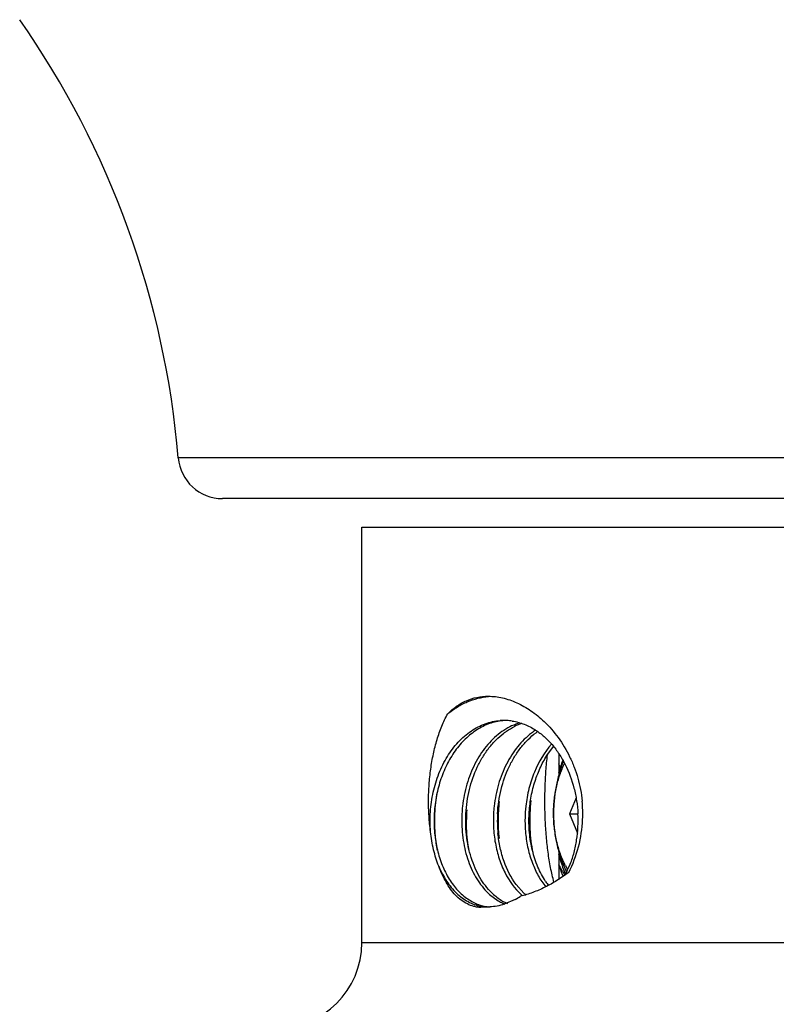
# Model space of a CAD drawing. Units: inches. Extents: x 0 to 11, y 0 to 8.5.
# Drawn here: x 6.9 to 7.2, y 5 to 5.4 of the extents above; entities that cross this region are included whole.
import ezdxf

# ---------------------------------------------------------------- set-up
doc = ezdxf.new("R2010")
doc.units = ezdxf.units.IN
doc.header["$LTSCALE"] = 0.605
doc.header["$MEASUREMENT"] = 0
doc.layers.add('ALL_ASSEMBLY_MEMBERS', color=7, linetype='CONTINUOUS')

msp = doc.modelspace()

# ---------------------------------------------------------------- linework, layer by layer
at = {"layer": 'ALL_ASSEMBLY_MEMBERS', "color": 7, "linetype": 'Continuous'}
for p, q in [((7.383977783, 5.1992659191), (6.954238055499999, 5.1992659191)), ((7.3685323635, 5.1850655404), (6.969683475, 5.1850655404)), ((7.0183579193, 5.1750655404), (7.3198579193, 5.1750655404)), ((7.0183579193, 5.0300655404), (7.0183579193, 5.1750655404)), ((7.082984633, 5.0953419822), (7.0852878158, 5.098550281000001)), ((7.087099944299999, 5.0961109416), (7.087099944299999, 5.0884735414)), ((7.0931744371, 5.0806217004), (7.0909061443, 5.0750655404)), ((7.0909061443, 5.0750655404), (7.093814300700001, 5.0750655404)), ((7.0909061443, 5.0750655404), (7.0936624331, 5.068314039200001)), ((7.087099944299999, 5.061868599599999), (7.087099944299999, 5.0521372461)), ((7.089416525700001, 5.053691763), (7.0911620092, 5.0574608913)), ((7.0748980917, 5.0473497678), (7.0722493772, 5.0503716112)), ((7.0629778549, 5.0468720359), (7.06599922, 5.0446522024)), ((7.071870903400001, 5.0450957563), (7.068114470199999, 5.0434456489)), ((7.062511572000001, 5.0425155404), (7.0599113341, 5.0423191146)), ((7.0183579193, 5.0300655404), (7.3198579193, 5.0300655404))]:
    msp.add_line(p, q, dxfattribs=at)
for centre, radius, start, end in [((6.642838468200001, 5.173063876100001), 0.3125, 4.8096995456, 34.9889904702), ((6.969683475, 5.2005655404), 0.0155, 184.8096995457, 270), ((7.0680397921, 5.0887261733), 0.0188893007, 90.01199297049999, 94.1467085251), ((7.068038783, 5.0888204101), 0.0187950636, 87.37200556969998, 90.0089767314), ((7.0680299961, 5.0886704883), 0.0189452308, 81.264091673, 87.36624877530001), ((7.0810761217, 5.0865533509), 0.0211519052, 108.8479203331, 116.3911593981), ((7.0794074553, 5.0873041437), 0.0203507474, 106.7271873818, 111.0370163135), ((7.0922777037, 5.0838428624), 0.0242734161, 122.9079347356, 127.1467468011), ((7.0939041719, 5.083511812099999), 0.0246813784, 124.9460086517, 126.5981412155), ((7.1347575671, 5.0766674323), 0.04927407900000001, 159.6946664767, 165.3061530795), ((7.053388051900001, 5.0795410341), 0.0361092926, 18.494108551, 20.939926286), ((7.0994107067, 5.0725709989), 0.0461722191, 173.6685971525, 176.9029792395), ((7.110459044600001, 5.0725709418), 0.0461720104, 173.6536793487, 176.9028942451), ((7.123941219500001, 5.0725862976), 0.05801578769999999, 173.3264659973, 179.7666114731), ((7.121505807, 5.072570999), 0.0461702333, 173.6352195247, 178.8258206097), ((7.1349207377, 5.072584400799999), 0.0579472455, 173.0030245761, 181.935897669), ((7.050242370199999, 5.075059397), 0.0452784113, 357.4508510526, 5.5933268855), ((7.0992123236, 5.0725864523), 0.0459732911, 176.9088526823, 180.1527728141), ((7.1128807765, 5.072576086000001), 0.0580044168, 176.1963231484, 179.5017273416), ((7.1102585154, 5.0725866024), 0.0459709282, 176.9088810102, 180.1746433752), ((7.1110859111, 5.0725830876), 0.0454114505, 176.8663188702, 185.5835163693), ((7.1236852773, 5.0725797909), 0.0577598745, 179.7591229401, 182.9763404176), ((7.121215314, 5.0725797892), 0.0458794982, 178.8248555562, 181.7088404135), ((7.120421341599999, 5.072556425), 0.0450851821, 181.7092506483, 185.5900058517), ((7.1323803591, 5.0724296869), 0.055403133, 181.8647388995, 190.3485649037), ((7.050102717000001, 5.0750952039), 0.0454198277, 333.1007556359, 357.413561423), ((7.1221550289, 5.0724889454), 0.0562269745, 182.9648592536, 186.2443020008), ((7.1191821866, 5.0741537817), 0.0362743855, 207.5961541585, 211.1632105947), ((7.1702740571, 5.0874965299), 0.0885303116, 199.9085774551, 202.3146535243), ((7.1180645188, 5.0715091109), 0.0321071225, 207.1775592003, 209.7895484172), ((7.117648353099999, 5.0732145397), 0.0344758539, 211.146621765, 214.6436810691), ((7.176757038099999, 5.0901146958), 0.0955219061, 202.2909950874, 202.7459675025), ((7.1227963646, 5.0713553368), 0.0368970519, 204.5350416829, 206.9182935027), ((7.1045378252, 5.0661038956), 0.0264318557, 213.7090112703, 217.4126911604), ((7.077449870900001, 5.0614571304), 0.0195937596, 228.2144251834, 234.0045944575), ((7.0597667034, 5.0669656977), 0.0249961197, 298.962898451, 304.0039654041), ((7.087687321000001, 5.062139112200001), 0.0204866386, 228.2825147674, 230.0210927293), ((7.0893914886, 5.0624940674), 0.0209620696, 226.2581268979, 228.7690331719), ((7.062524240499999, 5.0565857609), 0.0140702262, 258.810351793, 269.9484123066), ((7.0763777334, 5.0599540946), 0.0177475974, 233.9531445368, 240.128694158), ((7.074440802000001, 5.0590132572), 0.0166583372, 239.5525311, 245.7578213774), ((7.0756717638, 5.058705618399999), 0.016313378, 240.0948751297, 246.5996915268), ((7.0740642665, 5.0582124227), 0.0157735252, 245.8105410158, 248.7438506925), ((7.0625106209, 5.0588241491), 0.0163086087, 270.0033414105, 271.9104534002), ((6.988357919299999, 5.0300655404), 0.03, 270, 360)]:
    msp.add_arc(centre, radius, start, end, dxfattribs=at)
for points, knots in [([(7.0483419946, 5.1099184895), (7.049287728099999, 5.1108873507), (7.0513187499, 5.1126406819), (7.054787310499999, 5.1146138675), (7.0579274427, 5.115607016499999), (7.060522449400001, 5.1160010666), (7.061845869, 5.1160653746), (7.062511721799999, 5.1160651953)], [0, 0, 0, 0, 0.2561036578, 0.5041740349, 0.7498960995, 0.8740493184, 1, 1, 1, 1]), ([(7.0483419946, 5.1099184895), (7.049398052999999, 5.1107821662), (7.051590840399999, 5.112349477), (7.055125510700001, 5.1141887012), (7.058801669, 5.115438827), (7.061324776699999, 5.1158690169), (7.062581513400001, 5.1159783309)], [0, 0, 0, 0, 0.2607456721, 0.5133019035999999, 0.7588973272, 1, 1, 1, 1]), ([(7.062511721799999, 5.1160651953), (7.06417316, 5.116064748), (7.0676090414, 5.1156446641), (7.072651695499999, 5.1138900097), (7.0775640711, 5.1110753636), (7.0805699452, 5.1086105343), (7.082008775599999, 5.107237892200001)], [0, 0, 0, 0, 0.2277554665, 0.469752996, 0.7274013162999999, 1, 1, 1, 1]), ([(7.042351517999999, 5.0687487652), (7.0421083695, 5.0705525296), (7.041756222999999, 5.0742001415), (7.0416002225, 5.0797011001), (7.0418034904, 5.0851988686), (7.0423603947, 5.0906117965), (7.043271448400001, 5.0958644406), (7.0445422324, 5.100882894), (7.0461850059, 5.1055863877), (7.047573238099999, 5.108532307), (7.0483419946, 5.1099184895)], [0, 0, 0, 0, 0.1293249992, 0.2601220381, 0.3907594274, 0.5199537439, 0.6464775403999999, 0.7692324559999999, 0.887372533, 1, 1, 1, 1]), ([(7.042351517999999, 5.0687487652), (7.0422544899, 5.0698927786), (7.042148963, 5.0722016718), (7.042284647100001, 5.076833771800001), (7.043103997999999, 5.0825667183), (7.045095885, 5.0891086091), (7.0480275329, 5.0950336082), (7.0512204903, 5.0993049927), (7.0541398122, 5.1021385755), (7.0564460598, 5.103926658), (7.0588784493, 5.1053842591), (7.0614103065, 5.106496457900001), (7.0640151006, 5.107247312799999), (7.065789320099999, 5.1075019233), (7.0666738964, 5.1075660249)], [0, 0, 0, 0, 0.0682403228, 0.1372114426, 0.2752381263, 0.4110178497, 0.5419955882, 0.6662921712, 0.7257477897, 0.7833880048999999, 0.8393477423000001, 0.8938720090000001, 0.9472859775, 1, 1, 1, 1]), ([(7.067583985, 5.1075253688), (7.066801229199999, 5.1074486936), (7.065233968999999, 5.1071961735), (7.0621349037, 5.1063003317), (7.0583777151, 5.1044358635), (7.0543118162, 5.1011752994), (7.0507602032, 5.096998091600001), (7.0478287008, 5.0920561637), (7.045601341499999, 5.0865232818), (7.0441396849, 5.0805929399), (7.0434808301, 5.074471601), (7.0436357053, 5.068372546), (7.044587539, 5.062507690299999), (7.046291420299999, 5.0570817066), (7.0483184626, 5.0530067832), (7.0502618982, 5.0501585923), (7.0523047115, 5.047707306), (7.0546280958, 5.045659462), (7.057170478200001, 5.0441421429), (7.059112274199999, 5.0433027498), (7.061102148, 5.042749868), (7.062454312000001, 5.0425745935), (7.063127053, 5.0425370353)], [0, 0, 0, 0, 0.0276559304, 0.0556500012, 0.1132070046, 0.1737523601, 0.2377121685, 0.3049687047, 0.3749398001, 0.4466920962, 0.5190667071, 0.5907905074, 0.6605890921, 0.7273131003, 0.7900607956999999, 0.8197922503, 0.8483796428, 0.9021526042, 0.9276007551000001, 0.952251706, 0.9763074414, 1, 1, 1, 1]), ([(7.072102126799999, 5.1062984874), (7.0711410338, 5.1059291964), (7.069243111900001, 5.1050322901), (7.067489420399999, 5.1038809377), (7.0666408872, 5.1032434232)], [0, 0, 0, 0, 0.4924110597, 1, 1, 1, 1]), ([(7.067959346599999, 5.1031909964), (7.0682553063, 5.1034149631), (7.0694382586, 5.104269645500001), (7.070699239700001, 5.1050174771), (7.071674164, 5.1055008121)], [0, 0, 0, 0, 0.2543333291, 1, 1, 1, 1]), ([(7.070907403400001, 5.1073959335), (7.072324986900001, 5.107178535), (7.0751677271, 5.106408649), (7.0777793699, 5.1050569468), (7.0790279272, 5.1042541576)], [0, 0, 0, 0, 0.4913968104, 1, 1, 1, 1]), ([(7.082008775599999, 5.107237892200001), (7.0838103632, 5.1055191803), (7.0871649195, 5.1016564812), (7.090476932000001, 5.0961267244), (7.0925773475, 5.091292799700001), (7.0938497431, 5.0874698089), (7.0947869203, 5.083517788), (7.095172828200001, 5.080826842), (7.095305199999999, 5.0794725473)], [0, 0, 0, 0, 0.2378421263, 0.4856722836, 0.6125106187, 0.7407465618000001, 0.8700184485, 1, 1, 1, 1]), ([(7.0666408872, 5.1032434232), (7.0657528565, 5.1025762337), (7.0640340917, 5.101095777), (7.0617070337, 5.0985371151), (7.059614054600001, 5.095639084), (7.0571450065, 5.0913308319), (7.0548101111, 5.0853482205), (7.0538083928, 5.0802613983), (7.0535201075, 5.0776628282)], [0, 0, 0, 0, 0.1129519007, 0.2299478584, 0.3509615113, 0.4757317263, 0.7341281406, 1, 1, 1, 1]), ([(7.0546938251, 5.0750655404), (7.054770270800001, 5.0764806124), (7.0550539505, 5.0793029554), (7.056122634199999, 5.084800288999999), (7.0579377371, 5.0900527723), (7.0604783124, 5.0948195082), (7.062675339, 5.0980252404), (7.065151954400001, 5.1008447191), (7.067000996, 5.1024657676), (7.067959346599999, 5.1031909964)], [0, 0, 0, 0, 0.1327598848, 0.2652496093, 0.5241844508, 0.6492826431000001, 0.7704804251, 0.8874104324, 1, 1, 1, 1]), ([(7.077619994500001, 5.1031909964), (7.0767366464, 5.1025225255), (7.0750272505, 5.1010409563), (7.0727133526, 5.0984839783), (7.070632310900001, 5.0955912081), (7.0681778008, 5.0912943044), (7.065855643300001, 5.0853318019), (7.0648578777, 5.0802636261), (7.0645699802, 5.0776746961)], [0, 0, 0, 0, 0.1130279475, 0.2300794214, 0.3511191355, 0.4758866187, 0.7342184324, 1, 1, 1, 1]), ([(7.0657423639, 5.0750655404), (7.06581942, 5.0764919147), (7.06610642, 5.0793367218), (7.0671895868, 5.084875655799999), (7.0690306287, 5.090164326), (7.0716082236, 5.0949553537), (7.0738357903, 5.0981708338), (7.0763458549, 5.100991083899999), (7.0782188936, 5.102606435), (7.079189163, 5.1033269314)], [0, 0, 0, 0, 0.13288297, 0.2654900159, 0.524559922, 0.6496506024, 0.7707773586, 0.8875759017, 1, 1, 1, 1]), ([(7.0790279272, 5.1042541576), (7.0800855848, 5.1035741117), (7.0821358296, 5.102010736), (7.0848929586, 5.0991959978), (7.0873476873, 5.0959199732), (7.0901973294, 5.0909629558), (7.0922309762, 5.085418578600001), (7.093421138099999, 5.0795814738), (7.0937328102, 5.076573996600001), (7.093814300700001, 5.0750655404)], [0, 0, 0, 0, 0.1113647681, 0.2273194402, 0.3479359407, 0.4729055296, 0.7327700316, 0.8662070095000001, 1, 1, 1, 1]), ([(7.0846027217, 5.0993822954), (7.0820819343, 5.0965045624), (7.0795697681, 5.092233487200001), (7.077541651000001, 5.0867408549), (7.0763974319, 5.0827994349), (7.075849410499999, 5.079744899700001), (7.075620155399999, 5.0776893408)], [0, 0, 0, 0, 0.4826730509, 0.6100096795000001, 0.7390481662999999, 1, 1, 1, 1]), ([(7.076790904099999, 5.0750655404), (7.0768894496, 5.0768896985), (7.0773016987, 5.080517411000001), (7.0785529246, 5.085801768000001), (7.080414129099999, 5.0907905651), (7.082065478200001, 5.0938878986), (7.082984633, 5.0953419822)], [0, 0, 0, 0, 0.2559395305, 0.5101144463, 0.758993041, 1, 1, 1, 1]), ([(7.0854523224, 5.051112468), (7.084996979400001, 5.0527978109), (7.084210679500001, 5.0562706177), (7.0833501263, 5.0616238656), (7.0827514663, 5.0671651821), (7.082391641699999, 5.0728321277), (7.082255070900001, 5.0785649986), (7.082333386799999, 5.0843062967), (7.082625205499999, 5.0900011636), (7.0829691141, 5.0937691007), (7.083181670599999, 5.0956341611)], [0, 0, 0, 0, 0.1168930585, 0.2381677306, 0.3628716485, 0.4899408695, 0.618270856, 0.7467479182, 0.8743112175, 1, 1, 1, 1]), ([(7.0887460813, 5.0934297357), (7.088180658300001, 5.0920038723), (7.0874366712, 5.089809016499999), (7.0866547687, 5.0868114203), (7.086168943400001, 5.0845089824), (7.085789017000001, 5.0821736402), (7.085516402200001, 5.0798147949), (7.0853524725, 5.0774428383), (7.085315765700001, 5.0758575644), (7.085315765700001, 5.0750655404)], [0, 0, 0, 0, 0.2449160554, 0.3692586153, 0.4945282133, 0.6204907349000001, 0.7469157859000001, 0.8735368265000001, 1, 1, 1, 1]), ([(7.085315765700001, 5.0750655404), (7.085315765700001, 5.0758415058), (7.0853570561, 5.0773920814), (7.085541849099999, 5.0797058208), (7.0858490803, 5.081993739), (7.0862766305, 5.0842423678), (7.086822425, 5.086439469), (7.0876953618, 5.089258475299999), (7.0885275161, 5.0912976652), (7.0891607104, 5.0926029724)], [0, 0, 0, 0, 0.1286119081, 0.2569474162, 0.3845370332, 0.5110346576, 0.6361381753, 0.7595414090000001, 1, 1, 1, 1]), ([(7.044781311, 5.0622161932), (7.044468525399999, 5.0638789901), (7.0438769276, 5.0681206275), (7.0437061673, 5.0750143882), (7.0442687709, 5.080185688999999), (7.0447257163, 5.0827446722)], [0, 0, 0, 0, 0.2460868701, 0.6219218521000001, 1, 1, 1, 1]), ([(7.0643936718, 5.0468471653), (7.0627171563, 5.0483416895), (7.0604973978, 5.0510770445), (7.0582247792, 5.05524199), (7.056783723500001, 5.0587906043), (7.055685423099999, 5.0626135817), (7.0549496075, 5.0666493545), (7.0545954547, 5.0708270088), (7.0546173474, 5.0736498764), (7.0546938251, 5.0750655404)], [0, 0, 0, 0, 0.2190392395, 0.3378624575, 0.4623037573, 0.5916766862, 0.7251495852, 0.8617343939, 1, 1, 1, 1]), ([(7.0825500407, 5.0514348694), (7.0814987611, 5.0530086238), (7.079654504800001, 5.0564951208), (7.0777694042, 5.0622650872), (7.0767454638, 5.068546815), (7.0766728402, 5.0728800808), (7.076790904099999, 5.0750655404)], [0, 0, 0, 0, 0.2298431966, 0.4757810609000001, 0.7342024201, 1, 1, 1, 1]), ([(7.085315765700001, 5.0750655404), (7.085315765700001, 5.0742199274), (7.085357468300001, 5.0725326267), (7.0855449652, 5.0700171056), (7.0858568818, 5.067534033299999), (7.086291319, 5.0650962958), (7.0868463199, 5.0627160603), (7.0875187898, 5.0604052709), (7.0883056192, 5.0581760839), (7.088910099800001, 5.0567363681), (7.089230840700001, 5.0560338474)], [0, 0, 0, 0, 0.1295999607, 0.2585523243, 0.3864481165, 0.5129823289, 0.6378794954, 0.7608551804000001, 0.8816397926999999, 1, 1, 1, 1]), ([(7.0895021724, 5.0568441976), (7.089161211, 5.0575078739), (7.088517668200001, 5.0588725755), (7.087677928300001, 5.0609965889), (7.0869587099, 5.0632070781), (7.086363984199999, 5.0654901604), (7.0858977332, 5.0678320852), (7.085562518300001, 5.0702186819), (7.0853608311, 5.0726347744), (7.085315765700001, 5.074254748), (7.085315765700001, 5.0750655404)], [0, 0, 0, 0, 0.1186464009, 0.2397201853, 0.3629596096, 0.4880517107, 0.6146613583, 0.7424578439, 0.8710725242, 1, 1, 1, 1]), ([(7.0911620092, 5.0574608913), (7.0916818024, 5.0587917792), (7.0925771709, 5.0615688612), (7.0934674855, 5.0659188277), (7.0939090265, 5.0704522684), (7.0938975825, 5.073523925), (7.093814300700001, 5.0750655404)], [0, 0, 0, 0, 0.2390909404, 0.4870088309, 0.7416533544, 1, 1, 1, 1]), ([(7.053239195900001, 5.0724638698), (7.053246009, 5.069887548000001), (7.0536796324, 5.0648485117), (7.0553034992, 5.0588325302), (7.0572132416, 5.0544952902), (7.0593802072, 5.0507289176), (7.0614394433, 5.0482484861), (7.0629778549, 5.0468720359)], [0, 0, 0, 0, 0.2749375491, 0.536708228, 0.6608814197999999, 0.7797049246, 1, 1, 1, 1]), ([(7.0558342924, 5.0621921769), (7.055667407100001, 5.063076361999999), (7.0550823341, 5.0666764964), (7.0548547529, 5.0703337569), (7.054878553099999, 5.073080515)], [0, 0, 0, 0, 0.246745555, 1, 1, 1, 1]), ([(7.064287800700001, 5.0724464785), (7.064289783, 5.0717913159), (7.064352823099999, 5.069202571), (7.064637042999999, 5.0666184929), (7.0649800933, 5.0647150152)], [0, 0, 0, 0, 0.2530272069, 1, 1, 1, 1]), ([(7.045207448099999, 5.056722359), (7.0444701212, 5.058589346600001), (7.0432642585, 5.0625559374), (7.042582631799999, 5.0666394049), (7.042351517999999, 5.0687487652)], [0, 0, 0, 0, 0.4861146235, 1, 1, 1, 1]), ([(7.0722493772, 5.0503716112), (7.0704514766, 5.0528001811), (7.068313138300001, 5.0570398407), (7.066574661900001, 5.0631639813), (7.0660558534, 5.0664735591), (7.065889918200001, 5.068164708999999)], [0, 0, 0, 0, 0.4750603914, 0.7328429493, 1, 1, 1, 1]), ([(7.0755505663, 5.068164708999999), (7.075726879299999, 5.0663677925), (7.0762889203, 5.062859631), (7.0777693067, 5.0578730541), (7.079826651399999, 5.0533836103), (7.0816012365, 5.0507169903), (7.082569701900001, 5.0495186398)], [0, 0, 0, 0, 0.2684029406, 0.5265173222999999, 0.7709573541, 1, 1, 1, 1]), ([(7.0649800933, 5.0647150152), (7.0653090637, 5.0628896616), (7.0659750109, 5.0602112678), (7.067230310199999, 5.056815118399999), (7.069280161900001, 5.052341434700001), (7.0716927129, 5.0489524119), (7.0740543197, 5.0468471653)], [0, 0, 0, 0, 0.2735560247, 0.405397165, 0.5333845034, 1, 1, 1, 1]), ([(7.0870949941, 5.0609234803), (7.087410735, 5.0597084004), (7.0881215955, 5.0573241771), (7.0890081093, 5.0549992389), (7.089491205, 5.0538680263)], [0, 0, 0, 0, 0.5051061776, 1, 1, 1, 1]), ([(7.045207448099999, 5.056722359), (7.0455942887, 5.0557946301), (7.04643418, 5.054005544100001), (7.0483596372, 5.0507453015), (7.0506734639, 5.0479058202), (7.0533307785, 5.045658717), (7.0553958503, 5.0443345167), (7.0575503271, 5.0433527781), (7.0590457449, 5.0429307078), (7.0597938129, 5.0427830064)], [0, 0, 0, 0, 0.1437769122, 0.2821718707, 0.5411729089, 0.662491562, 0.7788039038, 0.8909303699, 1, 1, 1, 1]), ([(7.0599113341, 5.0423191146), (7.0595033051, 5.0423341883), (7.0586898991, 5.0424082513), (7.0570883927, 5.0427347257), (7.055144839900001, 5.0434729949), (7.0529922758, 5.0448300106), (7.0510315579, 5.0465990149), (7.049270352100001, 5.0487241523), (7.047707677899999, 5.0511536602), (7.0463392129, 5.0538403875), (7.045566108099999, 5.0557413033), (7.045207448099999, 5.056722359)], [0, 0, 0, 0, 0.0561426692, 0.1120314226, 0.2243723679, 0.3397426166, 0.4599734264, 0.5859759953, 0.7181672185, 0.8563718245999999, 1, 1, 1, 1]), ([(7.0906081067, 5.0545463185), (7.0892883027, 5.0535465335), (7.0865978074, 5.0516902949), (7.0823887409, 5.0493353931), (7.0781160744, 5.0474778108), (7.075197350599999, 5.0465843644), (7.073745790299999, 5.046243942799999)], [0, 0, 0, 0, 0.2625354703, 0.5174402297, 0.7635937495, 1, 1, 1, 1]), ([(7.068114470199999, 5.0434456489), (7.0672839137, 5.0431726834), (7.065613723899999, 5.0427423518), (7.0638983449, 5.0425527119), (7.063054309500001, 5.0425246055)], [0, 0, 0, 0, 0.5086570632999999, 1, 1, 1, 1])]:
    msp.add_open_spline(points, degree=3, knots=knots, dxfattribs=at)

doc.saveas('drawing.dxf')
